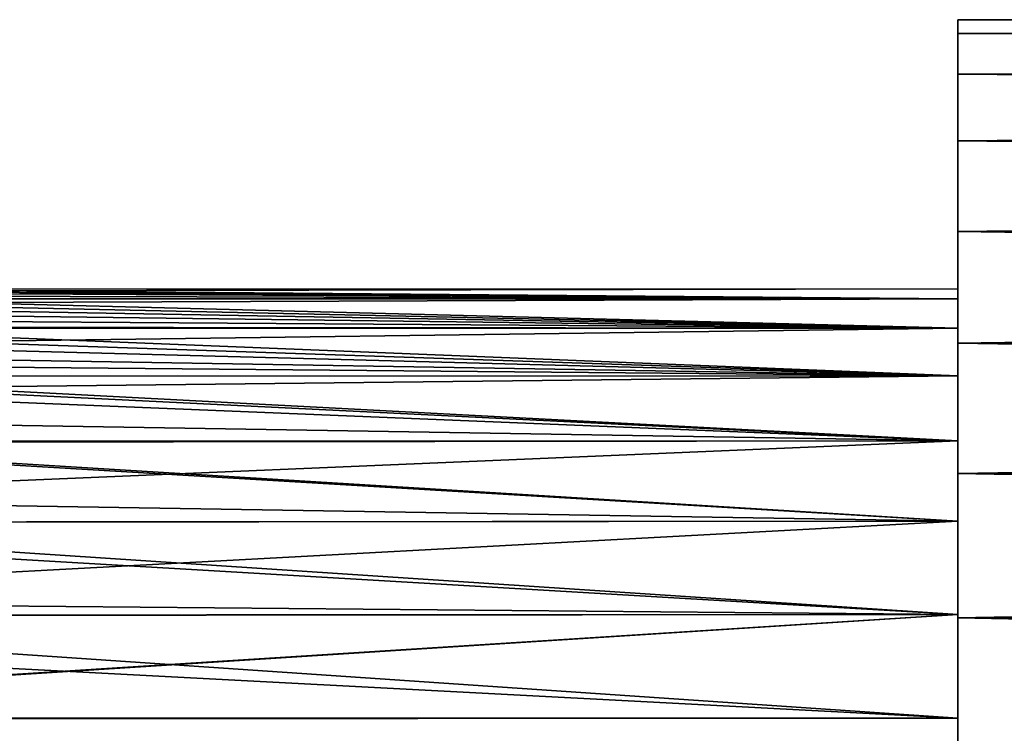
# Model space of a CAD drawing. Extents: x -162 to 227, y -260 to 0.
# Drawn here: x 84 to 92, y -136 to -129 of the extents above; entities that cross this region are included whole.
import ezdxf

# ---------------------------------------------------------------- set-up
doc = ezdxf.new("R2010")
doc.units = 0
doc.layers.add('L5', color=7, linetype='CONTINUOUS')

msp = doc.modelspace()

# ---------------------------------------------------------------- linework, layer by layer
at = {"layer": 'L5', "color": 254}
for points in [[(92, -131.8), (92, -129.5223, 1.436507), (92, -129.4)], [(92, -131.8), (92, -129.4), (92, -131.8877, -1.030905)], [(92, -131.8877, -1.030905), (92, -129.4), (92, -129.5223, -1.436507)], [(92, -129.5223, 1.436507), (161.89, -129.5223, 1.436507), (161.89, -129.4)], [(92, -129.5223, 1.436507), (161.89, -129.4), (92, -129.4)], [(92, -129.4), (161.89, -129.4), (161.89, -129.5223, -1.436507)], [(92, -129.4), (161.89, -129.5223, -1.436507), (92, -129.5223, -1.436507)], [(92, -131.8877, 1.030905), (92, -129.8855, 2.831688), (92, -129.5223, 1.436507)], [(92, -131.8877, 1.030905), (92, -129.5223, 1.436507), (92, -131.8)], [(92, -131.8877, -1.030905), (92, -129.5223, -1.436507), (92, -132.1484, -2.032153)], [(92, -132.1484, -2.032153), (92, -129.5223, -1.436507), (92, -129.8855, -2.831688)], [(92, -129.8855, 2.831688), (161.89, -129.8855, 2.831688), (161.89, -129.5223, 1.436507)], [(92, -129.8855, 2.831688), (161.89, -129.5223, 1.436507), (92, -129.5223, 1.436507)], [(92, -129.5223, -1.436507), (161.89, -129.5223, -1.436507), (161.89, -129.8855, -2.831688)], [(92, -129.5223, -1.436507), (161.89, -129.8855, -2.831688), (92, -129.8855, -2.831688)], [(92, -132.1484, 2.032153), (92, -130.4794, 4.145407), (92, -129.8855, 2.831688)], [(92, -132.1484, 2.032153), (92, -129.8855, 2.831688), (92, -131.8877, 1.030905)], [(92, -132.1484, -2.032153), (92, -129.8855, -2.831688), (92, -132.5746, -2.974939)], [(92, -132.5746, -2.974939), (92, -129.8855, -2.831688), (92, -130.4794, -4.145407)], [(92, -130.4794, 4.145407), (161.89, -130.4794, 4.145407), (161.89, -129.8855, 2.831688)], [(92, -130.4794, 4.145407), (161.89, -129.8855, 2.831688), (92, -129.8855, 2.831688)], [(92, -129.8855, -2.831688), (161.89, -129.8855, -2.831688), (161.89, -130.4794, -4.145407)], [(92, -129.8855, -2.831688), (161.89, -130.4794, -4.145407), (92, -130.4794, -4.145407)], [(92, -132.5746, 2.974939), (92, -131.2867, 5.33987), (92, -130.4794, 4.145407)], [(92, -132.5746, 2.974939), (92, -130.4794, 4.145407), (92, -132.1484, 2.032153)], [(92, -132.5746, -2.974939), (92, -130.4794, -4.145407), (92, -133.154, -3.832142)], [(92, -133.154, -3.832142), (92, -130.4794, -4.145407), (92, -131.2867, -5.33987)], [(92, -131.2867, 5.33987), (161.89, -131.2867, 5.33987), (161.89, -130.4794, 4.145407)], [(92, -131.2867, 5.33987), (161.89, -130.4794, 4.145407), (92, -130.4794, 4.145407)], [(92, -130.4794, -4.145407), (161.89, -130.4794, -4.145407), (161.89, -131.2867, -5.33987)], [(92, -130.4794, -4.145407), (161.89, -131.2867, -5.33987), (92, -131.2867, -5.33987)], [(92, -133.154, 3.832142), (92, -131.2867, 5.33987), (92, -132.5746, 2.974939)], [(92, -133.154, -3.832142), (92, -131.2867, -5.33987), (92, -133.8699, -4.579101)], [(92, -133.8699, -4.579101), (92, -131.2867, -5.33987), (92, -132.2843, -6.380714)], [(92, -133.154, 3.832142), (92, -132.2843, 6.380714), (92, -131.2867, 5.33987)], [(92, -132.2843, 6.380714), (161.89, -132.2843, 6.380714), (161.89, -131.2867, 5.33987)], [(92, -132.2843, 6.380714), (161.89, -131.2867, 5.33987), (92, -131.2867, 5.33987)], [(92, -131.2867, -5.33987), (161.89, -131.2867, -5.33987), (161.89, -132.2843, -6.380714)], [(92, -131.2867, -5.33987), (161.89, -132.2843, -6.380714), (92, -132.2843, -6.380714)], [(81.86097, -131.8345, 0.647937), (81.80072, -131.8878, 1.030901), (92, -131.8877, 1.030905)], [(81.87807, -131.8194, -0.486039), (92, -131.8877, -1.030905), (81.83061, -131.8613, -0.862911)], [(92, -131.8877, 1.030905), (81.89334, -131.8059, 0.267968), (81.86097, -131.8345, 0.647937)], [(81.89889, -131.801, -0.109545), (92, -131.8), (81.87807, -131.8194, -0.486039)], [(81.87807, -131.8194, -0.486039), (92, -131.8), (92, -131.8877, -1.030905)], [(92, -131.8877, 1.030905), (81.89728, -131.8024, -0.000031), (81.89334, -131.8059, 0.267968)], [(81.89889, -131.801, -0.109545), (81.89728, -131.8024, -0.000031), (92, -131.8)], [(92, -131.8), (81.89728, -131.8024, -0.000031), (92, -131.8877, 1.030905)], [(92, -132.1484, -2.032153), (81.65135, -132.0198, -1.622804), (81.75559, -131.9277, -1.241457)], [(92, -132.1484, 2.032153), (81.80058, -131.8879, 1.031774), (81.71023, -131.9678, 1.420782)], [(92, -132.1484, -2.032153), (81.75559, -131.9277, -1.241457), (92, -131.8877, -1.030905)], [(92, -131.8877, -1.030905), (81.75559, -131.9277, -1.241457), (81.79742, -131.8907, -1.03039)], [(92, -131.8877, -1.030905), (81.79742, -131.8907, -1.03039), (81.83061, -131.8613, -0.862911)], [(92, -132.1484, 2.032153), (81.80072, -131.8878, 1.030901), (81.80058, -131.8879, 1.031774)], [(92, -131.8877, 1.030905), (81.80072, -131.8878, 1.030901), (92, -132.1484, 2.032153)], [(81.71023, -131.9678, 1.420782), (81.58712, -132.0766, 1.816061), (92, -132.1484, 2.032153)], [(92, -132.1484, 2.032153), (81.58712, -132.0766, 1.816061), (81.50189, -132.1519, 2.030926)], [(81.51551, -132.1399, -2.007818), (81.65135, -132.0198, -1.622804), (92, -132.1484, -2.032153)], [(81.50498, -132.1492, -2.031855), (92, -132.1484, -2.032153), (81.34496, -132.2907, -2.396991)], [(81.34496, -132.2907, -2.396991), (92, -132.1484, -2.032153), (92, -132.5746, -2.974939)], [(92, -132.5746, 2.974939), (81.50189, -132.1519, 2.030926), (81.42756, -132.2177, 2.218348)], [(92, -132.1484, 2.032153), (81.50189, -132.1519, 2.030926), (92, -132.5746, 2.974939)], [(92, -132.1484, -2.032153), (81.50498, -132.1492, -2.031855), (81.51551, -132.1399, -2.007818)], [(92, -132.5746, 2.974939), (81.42756, -132.2177, 2.218348), (81.22692, -132.395, 2.62782)], [(81.34496, -132.2907, -2.396991), (92, -132.5746, -2.974939), (81.13582, -132.4756, -2.790282)], [(92, -133.8699, -4.579101), (92, -132.2843, -6.380714), (92, -134.7017, -5.194328)], [(92, -134.7017, -5.194328), (92, -132.2843, -6.380714), (92, -133.4434, -7.237998)], [(92, -133.8699, 4.579101), (92, -133.4434, 7.237998), (92, -132.2843, 6.380714)], [(92, -133.8699, 4.579101), (92, -132.2843, 6.380714), (92, -133.154, 3.832142)], [(92, -133.4434, 7.237998), (161.89, -133.4434, 7.237998), (161.89, -132.2843, 6.380714)], [(92, -133.4434, 7.237998), (161.89, -132.2843, 6.380714), (92, -132.2843, 6.380714)], [(92, -132.2843, -6.380714), (161.89, -132.2843, -6.380714), (161.89, -133.4434, -7.237998)], [(92, -132.2843, -6.380714), (161.89, -133.4434, -7.237998), (92, -133.4434, -7.237998)], [(81.22692, -132.395, 2.62782), (81.02126, -132.5769, 2.973755), (92, -132.5746, 2.974939)], [(92, -132.5746, -2.974939), (81.01964, -132.5783, -2.972872), (81.13582, -132.4756, -2.790282)], [(92, -133.154, 3.832142), (80.97962, -132.6137, 3.043803), (80.36566, -133.1564, 3.830415)], [(92, -133.154, -3.832142), (80.88344, -132.6987, -3.186917), (92, -132.5746, -2.974939)], [(92, -132.5746, -2.974939), (80.88344, -132.6987, -3.186917), (81.01964, -132.5783, -2.972872)], [(81.02126, -132.5769, 2.973755), (80.97962, -132.6137, 3.043803), (92, -133.154, 3.832142)], [(92, -132.5746, 2.974939), (81.02126, -132.5769, 2.973755), (92, -133.154, 3.832142)], [(92, -133.154, -3.832142), (80.58252, -132.9647, -3.585119), (80.88344, -132.6987, -3.186917)], [(80.35175, -133.1687, -3.819397), (80.58252, -132.9647, -3.585119), (92, -133.154, -3.832142)], [(80.35175, -133.1687, -3.819397), (92, -133.154, -3.832142), (79.78392, -133.6707, -4.395829)], [(79.78392, -133.6707, -4.395829), (92, -133.154, -3.832142), (92, -133.8699, -4.579101)], [(92, -133.8699, 4.579101), (80.36566, -133.1564, 3.830415), (80.34104, -133.1782, 3.861954)], [(92, -133.154, 3.832142), (80.36566, -133.1564, 3.830415), (92, -133.8699, 4.579101)], [(92, -133.8699, 4.579101), (80.34104, -133.1782, 3.861954), (79.55053, -133.8771, 4.571905)], [(92, -134.7017, -5.194328), (92, -133.4434, -7.237998), (92, -135.6256, -5.660123)], [(92, -135.6256, -5.660123), (92, -133.4434, -7.237998), (92, -134.7307, -7.887057)], [(92, -134.7017, 5.194328), (92, -134.7307, 7.887057), (92, -133.4434, 7.237998)], [(92, -134.7017, 5.194328), (92, -133.4434, 7.237998), (92, -133.8699, 4.579101)], [(92, -134.7307, 7.887057), (161.89, -134.7307, 7.887057), (161.89, -133.4434, 7.237998)], [(92, -134.7307, 7.887057), (161.89, -133.4434, 7.237998), (92, -133.4434, 7.237998)], [(92, -133.4434, -7.237998), (161.89, -133.4434, -7.237998), (161.89, -134.7307, -7.887057)], [(92, -133.4434, -7.237998), (161.89, -134.7307, -7.887057), (92, -134.7307, -7.887057)], [(79.78392, -133.6707, -4.395829), (92, -133.8699, -4.579101), (79.5446, -133.8823, -4.563674)], [(79.5446, -133.8823, -4.563674), (92, -133.8699, -4.579101), (78.75361, -134.5816, -5.118417)], [(78.75361, -134.5816, -5.118417), (92, -133.8699, -4.579101), (92, -134.7017, -5.194328)], [(79.55053, -133.8771, 4.571905), (79.45205, -133.9641, 4.660358), (92, -134.7017, 5.194328)], [(92, -134.7017, 5.194328), (92, -133.8699, 4.579101), (79.55053, -133.8771, 4.571905)], [(92, -134.7017, 5.194328), (79.45205, -133.9641, 4.660358), (78.60623, -134.7119, 5.179431)], [(78.75361, -134.5816, -5.118417), (92, -134.7017, -5.194328), (78.61134, -134.7074, -5.183802)], [(92, -135.6256, -5.660123), (77.5724, -135.6259, -5.659242), (92, -134.7017, -5.194328)], [(92, -134.7017, -5.194328), (77.5724, -135.6259, -5.659242), (77.58292, -135.6166, -5.65649)], [(92, -134.7017, -5.194328), (77.58292, -135.6166, -5.65649), (78.61134, -134.7074, -5.183802)], [(92, -135.6256, 5.660123), (78.60623, -134.7119, 5.179431), (78.38228, -134.9099, 5.316873)], [(92, -134.7017, 5.194328), (78.60623, -134.7119, 5.179431), (92, -135.6256, 5.660123)], [(92, -135.6256, 5.660123), (92, -134.7307, 7.887057), (92, -134.7017, 5.194328)], [(92, -135.6256, -5.660123), (92, -134.7307, -7.887057), (92, -136.6149, -5.963087)], [(92, -136.6149, -5.963087), (92, -134.7307, -7.887057), (92, -136.1092, -8.30922)], [(92, -135.6256, 5.660123), (92, -136.1092, 8.30922), (92, -134.7307, 7.887057)], [(92, -136.1092, 8.30922), (161.89, -136.1092, 8.30922), (161.89, -134.7307, 7.887057)], [(92, -136.1092, 8.30922), (161.89, -134.7307, 7.887057), (92, -134.7307, 7.887057)], [(92, -134.7307, -7.887057), (161.89, -134.7307, -7.887057), (161.89, -136.1092, -8.30922)], [(92, -134.7307, -7.887057), (161.89, -136.1092, -8.30922), (92, -136.1092, -8.30922)], [(92, -135.6256, 5.660123), (78.38228, -134.9099, 5.316873), (77.56194, -135.6351, 5.638279)], [(92, -136.6149, -5.963087), (76.45042, -136.6177, -5.952829), (77.5724, -135.6259, -5.659242)], [(77.56194, -135.6351, 5.638279), (77.18384, -135.9694, 5.786419), (92, -136.6149, 5.963087)], [(92, -136.6149, 5.963087), (92, -135.6256, 5.660123), (77.56194, -135.6351, 5.638279)], [(77.5724, -135.6259, -5.659242), (92, -135.6256, -5.660123), (92, -136.6149, -5.963087)], [(92, -136.6149, 5.963087), (92, -136.1092, 8.30922), (92, -135.6256, 5.660123)]]:
    msp.add_3dface(points, dxfattribs=at)

doc.saveas('drawing.dxf')
